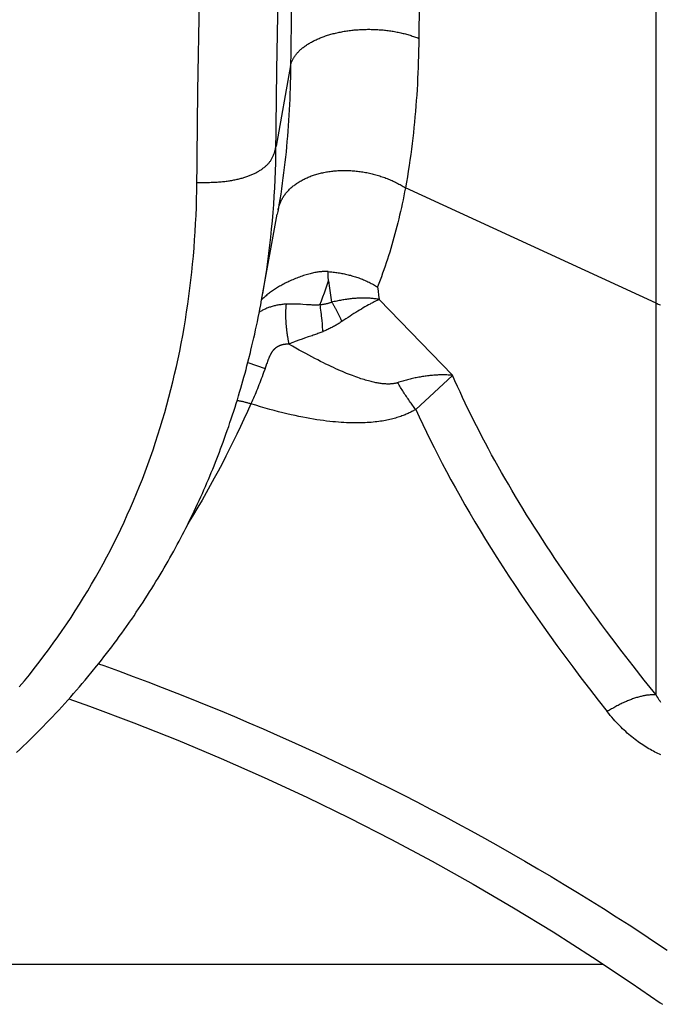
# Model space of a CAD drawing. Units: millimetres. Extents: x 0 to 297, y 0 to 210.
# Drawn here: x 66 to 68, y 29 to 31 of the extents above; entities that cross this region are included whole.
import ezdxf

# ---------------------------------------------------------------- set-up
doc = ezdxf.new("R2010")
doc.units = ezdxf.units.MM
doc.header["$LTSCALE"] = 16.335
doc.layers.get('0').update_dxf_attribs({"linetype": 'CONTINUOUS'})

msp = doc.modelspace()

# ---------------------------------------------------------------- linework, layer by layer
at = {"color": 7, "linetype": 'Continuous'}
for p, q in [((67.99616, 29.61167), (67.99616, 33.51952)), ((67.40187, 31.4512), (67.39947, 31.24723)), ((67.04329, 31.1822), (67.04689, 31.40472)), ((67.07982, 31.38897), (67.07744, 31.17946)), ((66.84482, 31.1301), (66.84855, 31.36027)), ((67.07762, 31.19401), (67.0411, 30.99133)), ((67.04083, 30.97029), (67.04329, 31.1822)), ((66.84193, 30.8795), (66.84482, 31.1301)), ((66.8422, 30.90035), (66.85194, 30.9003)), ((66.85194, 30.9003), (66.86113, 30.90033)), ((67.99616, 30.5968), (67.36608, 30.88664)), ((67.04605, 30.83081), (67.04423, 30.82065)), ((67.04827, 30.83956), (67.04892, 30.84172)), ((67.00484, 30.60456), (67.04423, 30.82066)), ((67.172, 30.67124), (67.17204, 30.67594)), ((67.17194, 30.66656), (67.172, 30.67124)), ((67.17316, 30.65264), (67.17555, 30.63469)), ((67.17555, 30.63469), (67.17809, 30.61683)), ((67.29595, 30.63766), (67.29735, 30.62718)), ((67.29735, 30.62718), (67.2988, 30.61671)), ((67.00246, 30.59247), (67.00477, 30.60489)), ((67.17809, 30.61683), (67.18076, 30.59904)), ((67.2988, 30.61671), (67.3003, 30.60628)), ((67.48452, 30.41536), (67.3003, 30.60628)), ((66.99839, 30.57146), (67.00039, 30.58166)), ((67.00039, 30.58166), (67.00246, 30.59247)), ((67.10841, 30.59349), (67.10236, 30.59387)), ((67.11768, 30.59284), (67.10841, 30.59349)), ((67.12362, 30.59245), (67.11768, 30.59284)), ((67.1511, 30.59235), (67.15154, 30.58919)), ((67.15154, 30.58919), (67.15219, 30.58426)), ((67.15219, 30.58426), (67.15284, 30.57913)), ((67.15284, 30.57913), (67.15349, 30.57382)), ((67.24614, 30.57642), (67.2414, 30.5735)), ((67.25081, 30.57926), (67.24614, 30.57642)), ((67.25541, 30.58202), (67.25081, 30.57926)), ((67.25994, 30.58469), (67.25541, 30.58202)), ((67.26439, 30.58727), (67.25994, 30.58469)), ((67.26875, 30.58975), (67.26439, 30.58727)), ((67.27304, 30.59214), (67.26875, 30.58975)), ((66.99191, 30.53996), (66.99403, 30.55003)), ((66.99403, 30.55003), (66.99627, 30.56091)), ((66.99627, 30.56091), (66.99839, 30.57146)), ((67.15349, 30.57382), (67.15412, 30.56834)), ((67.15412, 30.56834), (67.15454, 30.56461)), ((67.15454, 30.56461), (67.15516, 30.5589)), ((67.15516, 30.5589), (67.15576, 30.55308)), ((67.15576, 30.55308), (67.15654, 30.54517)), ((67.21674, 30.55766), (67.21156, 30.55421)), ((67.22185, 30.56103), (67.21674, 30.55766)), ((67.22686, 30.56428), (67.22185, 30.56103)), ((67.23177, 30.56744), (67.22686, 30.56428)), ((67.2366, 30.5705), (67.23177, 30.56744)), ((67.2414, 30.5735), (67.2366, 30.5705)), ((66.98735, 30.51898), (66.98969, 30.52961)), ((66.98969, 30.52961), (66.99191, 30.53996)), ((67.15654, 30.54517), (67.15729, 30.53715)), ((67.15729, 30.53715), (67.15799, 30.52907)), ((67.15799, 30.52907), (67.15833, 30.52502)), ((66.98288, 30.49934), (66.98516, 30.50927)), ((66.98516, 30.50927), (66.98735, 30.51898)), ((67.11257, 30.5086), (67.10665, 30.5066)), ((66.97645, 30.47237), (66.97804, 30.47889)), ((66.97804, 30.47889), (66.9805, 30.4892)), ((66.9805, 30.4892), (66.98288, 30.49934)), ((66.97047, 30.44856), (66.97284, 30.45787)), ((66.97284, 30.45787), (66.97645, 30.47237)), ((66.96304, 30.42041), (66.96556, 30.42981)), ((66.96556, 30.42981), (66.96804, 30.4392)), ((66.96804, 30.4392), (66.97047, 30.44856)), ((66.97022, 30.44761), (67.01341, 30.43269)), ((67.01248, 30.43005), (67.00969, 30.42218)), ((67.01739, 30.44415), (67.01248, 30.43005)), ((67.01839, 30.44695), (67.01739, 30.44415)), ((67.01938, 30.44969), (67.01839, 30.44695)), ((66.95515, 30.39211), (66.95783, 30.40156)), ((66.95783, 30.40156), (66.96046, 30.411)), ((66.96046, 30.411), (66.96304, 30.42041)), ((67.00208, 30.40154), (67.00013, 30.39646)), ((67.00401, 30.40666), (67.00208, 30.40154)), ((67.00592, 30.4118), (67.00401, 30.40666)), ((67.00781, 30.41698), (67.00592, 30.4118)), ((67.00969, 30.42218), (67.00781, 30.41698)), ((67.48452, 30.41507), (67.39196, 30.32961)), ((66.94963, 30.37315), (66.95242, 30.38264)), ((66.95242, 30.38264), (66.95515, 30.39211)), ((66.99222, 30.37656), (66.99021, 30.3717)), ((66.99422, 30.38146), (66.99222, 30.37656)), ((66.9962, 30.38642), (66.99422, 30.38146)), ((66.99818, 30.39142), (66.9962, 30.38642)), ((67.00013, 30.39646), (66.99818, 30.39142)), ((66.94095, 30.34455), (66.9439, 30.3541)), ((66.9439, 30.3541), (66.94679, 30.36364)), ((66.94679, 30.36364), (66.94963, 30.37315)), ((66.98206, 30.35284), (66.97999, 30.34825)), ((66.98412, 30.35748), (66.98206, 30.35284)), ((66.98616, 30.36217), (66.98412, 30.35748)), ((66.98819, 30.36691), (66.98616, 30.36217)), ((66.99021, 30.3717), (66.98819, 30.36691)), ((66.93488, 30.32536), (66.93794, 30.33497)), ((66.93794, 30.33497), (66.94095, 30.34455)), ((66.97999, 30.34825), (66.97791, 30.34372)), ((66.92532, 30.2964), (66.92857, 30.30608)), ((66.92857, 30.30608), (66.93175, 30.31573)), ((66.93175, 30.31573), (66.93488, 30.32536)), ((66.91521, 30.26719), (66.91864, 30.27695)), ((66.91864, 30.27695), (66.92201, 30.28669)), ((66.92201, 30.28669), (66.92532, 30.2964)), ((66.90814, 30.24757), (66.91171, 30.25739)), ((66.91171, 30.25739), (66.91521, 30.26719)), ((66.89866, 30.22218), (66.90187, 30.23066)), ((66.90187, 30.23066), (66.90503, 30.23913)), ((66.90503, 30.23913), (66.90814, 30.24757)), ((66.88871, 30.19658), (66.89208, 30.20513)), ((66.89208, 30.20513), (66.89539, 30.21367)), ((66.89539, 30.21367), (66.89866, 30.22218)), ((66.87827, 30.17077), (66.8818, 30.1794)), ((66.8818, 30.1794), (66.88528, 30.188)), ((66.88528, 30.188), (66.88871, 30.19658)), ((66.86732, 30.14475), (66.87103, 30.15345)), ((66.87103, 30.15345), (66.87467, 30.16212)), ((66.87467, 30.16212), (66.87827, 30.17077)), ((66.85973, 30.12728), (66.86355, 30.13602)), ((66.86355, 30.13602), (66.86732, 30.14475)), ((66.84788, 30.10089), (66.85189, 30.10971)), ((66.85189, 30.10971), (66.85584, 30.1185)), ((66.85584, 30.1185), (66.85973, 30.12728)), ((66.8354, 30.07416), (66.83964, 30.08313)), ((66.83964, 30.08313), (66.8438, 30.09203)), ((66.8438, 30.09203), (66.84788, 30.10089)), ((66.82209, 30.04672), (66.82664, 30.05597)), ((66.82664, 30.05597), (66.83107, 30.06511)), ((66.83107, 30.06511), (66.8354, 30.07416)), ((66.81017, 30.02303), (66.81423, 30.03102)), ((66.81423, 30.03102), (66.81821, 30.03892)), ((66.81821, 30.03892), (66.82209, 30.04672)), ((66.79743, 29.99857), (66.80176, 30.0068)), ((66.80176, 30.0068), (66.80601, 30.01496)), ((66.80601, 30.01496), (66.81017, 30.02303)), ((66.78392, 29.97351), (66.7885, 29.98192)), ((66.7885, 29.98192), (66.79301, 29.99027)), ((66.79301, 29.99027), (66.79743, 29.99857)), ((66.7697, 29.94804), (66.77451, 29.95656)), ((66.77451, 29.95656), (66.77925, 29.96506)), ((66.77925, 29.96506), (66.78392, 29.97351)), ((66.75483, 29.92232), (66.75986, 29.93091)), ((66.75986, 29.93091), (66.76481, 29.93948)), ((66.76481, 29.93948), (66.7697, 29.94804)), ((66.7446, 29.90513), (66.74975, 29.91372)), ((66.74975, 29.91372), (66.75483, 29.92232)), ((66.72882, 29.87936), (66.73414, 29.88794)), ((66.73414, 29.88794), (66.7394, 29.89653)), ((66.7394, 29.89653), (66.7446, 29.90513)), ((66.71253, 29.85365), (66.71802, 29.86221)), ((66.71802, 29.86221), (66.72345, 29.87078)), ((66.72345, 29.87078), (66.72882, 29.87936)), ((66.69572, 29.82801), (66.70138, 29.83655)), ((66.70138, 29.83655), (66.70699, 29.8451)), ((66.70699, 29.8451), (66.71253, 29.85365)), ((66.68422, 29.81095), (66.69, 29.81947)), ((66.69, 29.81947), (66.69572, 29.82801)), ((66.65928, 29.77521), (66.66532, 29.78371)), ((66.66532, 29.78371), (66.67129, 29.79221)), ((66.67129, 29.79221), (66.6772, 29.80072)), ((66.64081, 29.74976), (66.64703, 29.75824)), ((66.64703, 29.75824), (66.65319, 29.76672)), ((66.65319, 29.76672), (66.65928, 29.77521)), ((66.62177, 29.72438), (66.62818, 29.73284)), ((66.62818, 29.73284), (66.63453, 29.7413)), ((66.63453, 29.7413), (66.64081, 29.74976)), ((66.44577, 29.69383), (66.45777, 29.70961)), ((66.45777, 29.70961), (66.46959, 29.7255)), ((66.60215, 29.69906), (66.60875, 29.70749)), ((66.60875, 29.70749), (66.61529, 29.71593)), ((66.61529, 29.71593), (66.62177, 29.72438)), ((67.93799, 29.6849), (67.91086, 29.71996)), ((66.57919, 29.67045), (66.59009, 29.6839)), ((66.59009, 29.6839), (66.59547, 29.69064)), ((66.59547, 29.69064), (66.60215, 29.69906)), ((67.96638, 29.64886), (67.93799, 29.6849)), ((66.56812, 29.65702), (66.57919, 29.67045)), ((66.54689, 29.63189), (66.55404, 29.64026)), ((66.55404, 29.64026), (66.56111, 29.64863)), ((66.56111, 29.64863), (66.56812, 29.65702)), ((67.99616, 29.61167), (67.96638, 29.64886)), ((66.52504, 29.60685), (66.53239, 29.61519)), ((66.53239, 29.61519), (66.53968, 29.62354)), ((66.53968, 29.62354), (66.54689, 29.63189)), ((66.50255, 29.58189), (66.51012, 29.5902)), ((66.51012, 29.5902), (66.51762, 29.59852)), ((66.51762, 29.59852), (66.52504, 29.60685)), ((66.47942, 29.55703), (66.4872, 29.5653)), ((66.4872, 29.5653), (66.49492, 29.57359)), ((66.49492, 29.57359), (66.50255, 29.58189)), ((66.45563, 29.53226), (66.46363, 29.54051)), ((66.46363, 29.54051), (66.47157, 29.54876)), ((66.47157, 29.54876), (66.47942, 29.55703)), ((66.43117, 29.5076), (66.4394, 29.51581)), ((66.4394, 29.51581), (66.44755, 29.52403)), ((66.44755, 29.52403), (66.45563, 29.53226)), ((66.40602, 29.48306), (66.41448, 29.49123)), ((66.41448, 29.49123), (66.42286, 29.49941)), ((66.42286, 29.49941), (66.43117, 29.5076)), ((66.38887, 29.46676), (66.39749, 29.4749)), ((66.39749, 29.4749), (66.40602, 29.48306)), ((65.515, 28.93468), (67.86322, 28.93468))]:
    msp.add_line(p, q, dxfattribs=at)
for points in [[(67.07762, 31.19401), (67.07799, 31.19571), (67.07842, 31.1974), (67.0789, 31.19908), (67.07943, 31.20077), (67.08002, 31.20244), (67.08067, 31.20411), (67.08136, 31.20578), (67.08211, 31.20743), (67.08291, 31.20909), (67.08377, 31.21073), (67.08467, 31.21237), (67.08563, 31.21399), (67.08664, 31.21561), (67.0877, 31.21722), (67.08881, 31.21882), (67.08998, 31.22041), (67.09119, 31.22199), (67.09245, 31.22356), (67.09377, 31.22512), (67.09513, 31.22666), (67.09654, 31.2282), (67.09801, 31.22972), (67.09952, 31.23122), (67.10108, 31.23272), (67.10268, 31.2342), (67.10434, 31.23566), (67.10604, 31.23711), (67.10779, 31.23855), (67.10959, 31.23997), (67.11143, 31.24137), (67.11332, 31.24276), (67.11525, 31.24413), (67.11722, 31.24548), (67.11924, 31.24682), (67.12131, 31.24814), (67.12341, 31.24944), (67.12555, 31.25072), (67.12774, 31.25199), (67.12997, 31.25323), (67.13223, 31.25446), (67.13454, 31.25567), (67.13688, 31.25685), (67.13926, 31.25802), (67.14168, 31.25916), (67.14414, 31.26029), (67.14663, 31.26139), (67.14915, 31.26247), (67.15172, 31.26353), (67.15431, 31.26457), (67.15694, 31.26558), (67.1596, 31.26657), (67.1623, 31.26754), (67.16502, 31.26849), (67.16778, 31.26941), (67.17056, 31.2703), (67.17338, 31.27117), (67.17622, 31.27202), (67.17909, 31.27284), (67.18199, 31.27364), (67.18491, 31.27442), (67.18786, 31.27516), (67.19083, 31.27589), (67.19383, 31.27658), (67.19685, 31.27726), (67.19988, 31.2779), (67.20294, 31.27852), (67.20602, 31.27912), (67.20912, 31.27968), (67.21224, 31.28022), (67.21537, 31.28074), (67.21853, 31.28123), (67.22169, 31.28169), (67.22487, 31.28212), (67.22807, 31.28252), (67.23128, 31.2829), (67.2345, 31.28325), (67.23773, 31.28357), (67.24098, 31.28387), (67.24423, 31.28414), (67.24749, 31.28437), (67.25076, 31.28458), (67.25404, 31.28476), (67.25732, 31.28492), (67.26061, 31.28504), (67.26391, 31.28514), (67.2672, 31.28521), (67.2705, 31.28525), (67.2738, 31.28526), (67.2771, 31.28525), (67.28041, 31.28521), (67.28371, 31.28514), (67.28701, 31.28504), (67.2903, 31.28491), (67.29359, 31.28476), (67.29688, 31.28457), (67.30016, 31.28436), (67.30344, 31.28413), (67.30671, 31.28386), (67.30996, 31.28357), (67.31322, 31.28324), (67.31646, 31.2829), (67.31968, 31.28252), (67.3229, 31.28211), (67.32611, 31.28168), (67.3293, 31.28122), (67.33247, 31.28073), (67.33563, 31.28022), (67.33878, 31.27968), (67.34191, 31.27911), (67.34502, 31.27852), (67.34811, 31.27789), (67.35118, 31.27725), (67.35423, 31.27657), (67.35726, 31.27588), (67.36027, 31.27515), (67.36326, 31.2744), (67.36622, 31.27363), (67.36916, 31.27283), (67.37208, 31.272), (67.37496, 31.27116), (67.37782, 31.27028), (67.38066, 31.26939), (67.38346, 31.26847), (67.38624, 31.26752), (67.38899, 31.26656), (67.3917, 31.26557), (67.39439, 31.26455), (67.39704, 31.26352), (67.39966, 31.26246)], [(67.39947, 31.24723), (67.39921, 31.23246), (67.39887, 31.21792), (67.39846, 31.20367), (67.39798, 31.18963), (67.39741, 31.17565), (67.39677, 31.16166), (67.39605, 31.14773), (67.39526, 31.13386), (67.39438, 31.12004), (67.39343, 31.10628), (67.3924, 31.09257), (67.39129, 31.07891), (67.3901, 31.0653), (67.38883, 31.05175), (67.38749, 31.03831), (67.38607, 31.02492), (67.38455, 31.01145), (67.38292, 30.99785), (67.3812, 30.98416), (67.37937, 30.97038), (67.37742, 30.95649), (67.37537, 30.94253), (67.3732, 30.92855), (67.37094, 30.91459), (67.36856, 30.90062), (67.36608, 30.88664)], [(67.07744, 31.17946), (67.07719, 31.16512), (67.07686, 31.15101), (67.07646, 31.13718), (67.076, 31.12356), (67.07546, 31.11001), (67.07485, 31.09645), (67.07417, 31.08295), (67.07342, 31.0695), (67.07259, 31.05612), (67.07169, 31.0428), (67.07072, 31.02953), (67.06967, 31.01631), (67.06855, 31.00315), (67.06736, 30.99004), (67.06609, 30.97705), (67.06476, 30.96412), (67.06333, 30.95111), (67.06181, 30.93798), (67.06019, 30.92476), (67.05848, 30.91147), (67.05666, 30.89808), (67.05473, 30.88462), (67.05271, 30.87116), (67.05059, 30.85771), (67.04837, 30.84426), (67.04605, 30.83081)], [(66.86113, 30.90033), (66.86552, 30.90037), (66.86978, 30.90043), (66.87392, 30.90052), (66.87793, 30.90063), (66.88183, 30.90076), (66.88562, 30.90091), (66.88929, 30.90109), (66.89287, 30.90129), (66.89636, 30.90151), (66.89974, 30.90176), (66.90305, 30.90202), (66.90627, 30.90231), (66.90942, 30.90262), (66.9125, 30.90296), (66.91551, 30.90332), (66.91846, 30.9037), (66.92136, 30.9041), (66.92421, 30.90452), (66.92701, 30.90497), (66.92977, 30.90544), (66.9325, 30.90593), (66.93518, 30.90644), (66.93783, 30.90697), (66.94046, 30.90752), (66.94306, 30.9081), (66.94563, 30.90869), (66.94818, 30.90931), (66.9507, 30.90995), (66.95319, 30.91061), (66.95566, 30.9113), (66.95809, 30.912), (66.96049, 30.91272), (66.96286, 30.91346), (66.9652, 30.91422), (66.9675, 30.915), (66.96977, 30.9158), (66.972, 30.91662), (66.97421, 30.91745), (66.97637, 30.91831), (66.97851, 30.91918), (66.98061, 30.92007), (66.98268, 30.92098), (66.98471, 30.92192), (66.98672, 30.92287), (66.98868, 30.92384), (66.99062, 30.92482), (66.99252, 30.92583), (66.99439, 30.92686), (66.99623, 30.92791), (66.99804, 30.92897), (66.99981, 30.93006), (67.00156, 30.93116), (67.00327, 30.93229), (67.00494, 30.93343), (67.00659, 30.93459), (67.00819, 30.93577), (67.00976, 30.93697), (67.0113, 30.93818), (67.01279, 30.93941), (67.01425, 30.94066), (67.01566, 30.94192), (67.01704, 30.9432), (67.01838, 30.94449), (67.01968, 30.9458), (67.02094, 30.94714), (67.02217, 30.94849), (67.02336, 30.94987), (67.02452, 30.95128), (67.02563, 30.95272), (67.02672, 30.95418), (67.02776, 30.95568), (67.02877, 30.95722), (67.02974, 30.95879), (67.03068, 30.9604), (67.03159, 30.96206), (67.03246, 30.96377), (67.0333, 30.96552), (67.03411, 30.96733), (67.03489, 30.96919), (67.03563, 30.97111), (67.03635, 30.97309), (67.03703, 30.97512), (67.03768, 30.97723), (67.03831, 30.9794), (67.03891, 30.98164), (67.03948, 30.98396), (67.04004, 30.98634), (67.04058, 30.9888), (67.0411, 30.99133)], [(67.00773, 30.62062), (67.01116, 30.64074), (67.01441, 30.66093), (67.01748, 30.68117), (67.02035, 30.70146), (67.02304, 30.7218), (67.02555, 30.7422), (67.02786, 30.76266), (67.03, 30.78317), (67.03194, 30.80374), (67.0337, 30.82438), (67.03528, 30.84506), (67.03667, 30.86581), (67.03787, 30.88661), (67.03889, 30.90746), (67.03972, 30.92836), (67.04037, 30.9493), (67.04083, 30.97029)], [(67.04892, 30.84172), (67.04963, 30.84386), (67.05039, 30.84599), (67.05121, 30.84811), (67.05208, 30.85021), (67.05301, 30.85229), (67.05398, 30.85436), (67.05502, 30.85641), (67.0561, 30.85845), (67.05724, 30.86046), (67.05843, 30.86246), (67.05967, 30.86444), (67.06096, 30.8664), (67.0623, 30.86833), (67.0637, 30.87025), (67.06514, 30.87215), (67.06664, 30.87402), (67.06818, 30.87587), (67.06978, 30.87769), (67.07142, 30.8795), (67.07312, 30.88127), (67.07486, 30.88303), (67.07665, 30.88475), (67.07849, 30.88645), (67.08037, 30.88813), (67.08231, 30.88978), (67.08428, 30.8914), (67.08631, 30.89299), (67.08837, 30.89456), (67.09048, 30.89609), (67.09264, 30.8976), (67.09483, 30.89908), (67.09707, 30.90053), (67.09935, 30.90195), (67.10166, 30.90334), (67.10402, 30.9047), (67.10642, 30.90603), (67.10885, 30.90732), (67.11133, 30.90858), (67.11384, 30.90982), (67.11639, 30.91101), (67.11897, 30.91218), (67.12159, 30.91331), (67.12424, 30.91441), (67.12692, 30.91547), (67.12964, 30.9165), (67.1324, 30.91749), (67.13518, 30.91845), (67.13799, 30.91937), (67.14084, 30.92026), (67.14371, 30.92111), (67.14661, 30.92192), (67.14954, 30.9227), (67.1525, 30.92344), (67.15548, 30.92415), (67.15848, 30.92482), (67.16151, 30.92545), (67.16457, 30.92604), (67.16764, 30.9266), (67.17074, 30.92712), (67.17385, 30.9276), (67.17699, 30.92805), (67.18014, 30.92845), (67.18331, 30.92882), (67.1865, 30.92915), (67.18971, 30.92945), (67.19292, 30.9297), (67.19616, 30.92992), (67.1994, 30.93009), (67.20266, 30.93023), (67.20593, 30.93033), (67.20921, 30.93039), (67.21251, 30.93041), (67.2158, 30.93039), (67.21911, 30.93034), (67.22243, 30.93024), (67.22575, 30.93011), (67.22907, 30.92993), (67.2324, 30.92972), (67.23573, 30.92947), (67.23907, 30.92918), (67.2424, 30.92886), (67.24574, 30.92849), (67.24907, 30.92809), (67.2524, 30.92765), (67.25573, 30.92717), (67.25906, 30.92666), (67.26238, 30.9261), (67.2657, 30.92551), (67.26901, 30.92489), (67.27231, 30.92422), (67.27561, 30.92352), (67.27889, 30.92278), (67.28217, 30.92201), (67.28543, 30.9212), (67.28868, 30.92035), (67.29192, 30.91947), (67.29514, 30.91855), (67.29835, 30.9176), (67.30154, 30.91661), (67.30472, 30.91558), (67.30788, 30.91452), (67.31102, 30.91343), (67.31414, 30.9123), (67.31724, 30.91114), (67.32032, 30.90994), (67.32338, 30.90872), (67.32642, 30.90746), (67.32943, 30.90616), (67.33242, 30.90484), (67.33538, 30.90349), (67.33832, 30.9021), (67.34123, 30.90069), (67.34411, 30.89924), (67.34697, 30.89777), (67.34979, 30.89626), (67.35259, 30.89473), (67.35535, 30.89316), (67.35808, 30.89157), (67.36078, 30.88996), (67.36345, 30.88831), (67.36608, 30.88664)], [(66.46959, 29.7255), (66.48123, 29.74149), (66.49269, 29.75759), (66.50397, 29.7738), (66.51506, 29.7901), (66.52597, 29.80652), (66.5367, 29.82303), (66.54724, 29.83964), (66.5576, 29.85636), (66.56777, 29.87317), (66.57776, 29.89007), (66.58756, 29.90708), (66.59718, 29.92418), (66.60661, 29.94137), (66.61585, 29.95865), (66.6249, 29.97602), (66.63377, 29.99348), (66.64245, 30.01103), (66.65094, 30.02867), (66.65925, 30.04639), (66.66737, 30.06421), (66.6753, 30.08211), (66.68305, 30.10009), (66.69061, 30.11816), (66.69798, 30.13632), (66.70517, 30.15455), (66.71217, 30.17287), (66.71898, 30.19126), (66.7256, 30.20973), (66.73205, 30.22828), (66.7383, 30.24691), (66.74437, 30.26561), (66.75025, 30.2844), (66.75595, 30.30325), (66.76146, 30.32218), (66.76679, 30.34118), (66.77194, 30.36026), (66.7769, 30.3794), (66.78167, 30.39861), (66.78626, 30.4179), (66.79067, 30.43725), (66.7949, 30.45667), (66.79894, 30.47616), (66.8028, 30.49572), (66.80648, 30.51535), (66.80998, 30.53504), (66.8133, 30.55481), (66.81643, 30.57463), (66.81939, 30.59452), (66.82216, 30.61447), (66.82476, 30.63449), (66.82717, 30.65457), (66.82941, 30.67471), (66.83146, 30.69491), (66.83334, 30.71517), (66.83503, 30.7355), (66.83655, 30.7559), (66.83789, 30.77635), (66.83906, 30.79687), (66.84004, 30.81744), (66.84085, 30.83808), (66.84148, 30.85876), (66.84193, 30.8795)], [(67.36608, 30.88664), (67.36415, 30.87656), (67.36218, 30.86658), (67.36016, 30.85668), (67.35811, 30.8469), (67.35601, 30.8372), (67.35385, 30.82756), (67.35164, 30.81797), (67.34938, 30.80843), (67.34707, 30.79895), (67.3447, 30.78951), (67.34228, 30.78014), (67.3398, 30.77081), (67.33727, 30.76154), (67.33469, 30.75233), (67.33205, 30.74317), (67.32935, 30.73406), (67.3266, 30.72501), (67.32379, 30.71602), (67.32093, 30.70708), (67.31801, 30.6982), (67.31503, 30.68937), (67.31199, 30.68061), (67.3089, 30.6719), (67.30575, 30.66325), (67.30254, 30.65466), (67.29927, 30.64613), (67.29595, 30.63766)], [(67.04622, 30.8308), (67.04664, 30.83301), (67.04713, 30.8352), (67.04767, 30.83739), (67.04827, 30.83956)], [(67.17204, 30.67594), (67.1706, 30.67606), (67.16909, 30.67614), (67.16753, 30.67621), (67.16592, 30.67625), (67.16425, 30.67626), (67.16252, 30.67624), (67.16072, 30.67619), (67.15885, 30.67611), (67.1569, 30.67599), (67.15487, 30.67584), (67.15276, 30.67564), (67.15055, 30.6754), (67.14826, 30.67512), (67.14586, 30.67478), (67.14337, 30.6744), (67.14078, 30.67396), (67.1381, 30.67346), (67.13531, 30.6729), (67.13243, 30.67228), (67.12945, 30.6716), (67.1264, 30.67085), (67.12325, 30.67003), (67.12002, 30.66914), (67.11674, 30.66819), (67.1134, 30.66716), (67.11001, 30.66607), (67.1066, 30.66492), (67.10317, 30.66373), (67.09973, 30.66247), (67.09631, 30.66118), (67.09291, 30.65986), (67.08953, 30.6585), (67.0862, 30.65711), (67.08292, 30.65571), (67.07969, 30.65428), (67.07651, 30.65283), (67.07338, 30.65137), (67.0703, 30.64988), (67.06727, 30.64839), (67.06428, 30.64687), (67.06134, 30.64534), (67.05844, 30.64379), (67.05559, 30.64223), (67.05278, 30.64066), (67.05001, 30.63907), (67.04729, 30.63746), (67.0446, 30.63584)], [(67.17204, 30.67603), (67.17519, 30.67581), (67.17834, 30.67556), (67.18148, 30.67528), (67.18463, 30.67496), (67.18778, 30.6746), (67.19092, 30.67421), (67.19406, 30.67378), (67.1972, 30.67331), (67.20033, 30.67281), (67.20346, 30.67228), (67.20658, 30.67171), (67.2097, 30.6711), (67.21281, 30.67046), (67.2159, 30.66978), (67.21899, 30.66907), (67.22207, 30.66833), (67.22514, 30.66755), (67.2282, 30.66673), (67.23124, 30.66588), (67.23427, 30.665), (67.23728, 30.66408), (67.24028, 30.66313), (67.24327, 30.66214), (67.24624, 30.66113), (67.24919, 30.66007), (67.25212, 30.65899), (67.25503, 30.65787), (67.25793, 30.65672), (67.2608, 30.65554), (67.26365, 30.65433), (67.26648, 30.65309), (67.26929, 30.65182), (67.27208, 30.65051), (67.27484, 30.64918), (67.27757, 30.64781), (67.28028, 30.64642), (67.28297, 30.645), (67.28562, 30.64354), (67.28825, 30.64206), (67.29085, 30.64056), (67.29341, 30.63903), (67.29595, 30.63747)], [(67.1511, 30.59234), (67.15494, 30.60235), (67.15871, 30.61238), (67.16241, 30.62242), (67.16606, 30.63248), (67.16964, 30.64255), (67.17316, 30.65264)], [(67.17316, 30.65259), (67.17297, 30.65414), (67.17277, 30.65569), (67.17256, 30.65724), (67.17231, 30.65879), (67.17205, 30.66033), (67.17187, 30.66188), (67.17184, 30.66344), (67.17194, 30.66656)], [(67.0446, 30.63584), (67.04197, 30.63421), (67.03938, 30.63256), (67.03683, 30.6309), (67.03434, 30.62922), (67.03189, 30.62754), (67.02948, 30.62585), (67.02713, 30.62415), (67.02482, 30.62244), (67.02256, 30.62073), (67.02035, 30.61902), (67.01818, 30.6173), (67.01607, 30.61559), (67.01401, 30.61387), (67.012, 30.61216), (67.01004, 30.61045), (67.00814, 30.60876), (67.0063, 30.60708), (67.0051, 30.60596)], [(67.18076, 30.59904), (67.17966, 30.59859), (67.17852, 30.59815), (67.17735, 30.59772), (67.17614, 30.5973), (67.17491, 30.59689), (67.17364, 30.59649), (67.17234, 30.59611), (67.171, 30.59573), (67.16964, 30.59538), (67.16824, 30.59503), (67.16681, 30.5947), (67.16536, 30.59439), (67.16388, 30.59409), (67.16238, 30.59381), (67.16085, 30.59355), (67.15929, 30.59331), (67.15771, 30.59308), (67.1561, 30.59287), (67.15446, 30.59268), (67.1528, 30.5925)], [(67.3003, 30.60606), (67.29783, 30.6065), (67.29535, 30.60692), (67.29285, 30.6073), (67.29034, 30.60764), (67.28782, 30.60796), (67.28527, 30.60825), (67.28269, 30.60851), (67.28008, 30.60874), (67.27745, 30.60894), (67.2748, 30.60911), (67.27212, 30.60925), (67.26941, 30.60937), (67.26669, 30.60945), (67.26394, 30.6095), (67.26118, 30.60953), (67.25839, 30.60952), (67.25559, 30.60948), (67.25276, 30.60942), (67.24992, 30.60933), (67.24706, 30.6092), (67.24419, 30.60905), (67.2413, 30.60886), (67.23839, 30.60865), (67.23547, 30.60841), (67.23254, 30.60814), (67.2296, 30.60784), (67.22664, 30.60751), (67.22368, 30.60715), (67.2207, 30.60676), (67.21771, 30.60635), (67.21473, 30.60591), (67.21174, 30.60544), (67.20873, 30.60494), (67.20569, 30.60441), (67.20265, 30.60385), (67.19957, 30.60326), (67.19648, 30.60263), (67.19336, 30.60198), (67.19022, 30.60129), (67.18708, 30.60057), (67.18393, 30.59982), (67.18076, 30.59904)], [(67.18076, 30.59904), (67.18167, 30.59769), (67.18257, 30.59632), (67.18346, 30.59493), (67.18436, 30.59351), (67.18526, 30.59207), (67.18616, 30.59061), (67.18705, 30.58913), (67.18794, 30.58763), (67.18883, 30.58611), (67.18971, 30.58457), (67.1906, 30.58302), (67.19148, 30.58144), (67.19235, 30.57985), (67.19322, 30.57824), (67.19409, 30.57661), (67.19495, 30.57497), (67.1958, 30.57331), (67.19665, 30.57164), (67.1975, 30.56995), (67.19834, 30.56826), (67.19917, 30.56654), (67.19999, 30.56482), (67.20081, 30.56309), (67.20162, 30.56134), (67.20243, 30.55958), (67.20322, 30.55782), (67.20401, 30.55604), (67.20479, 30.55426), (67.20556, 30.55247), (67.20632, 30.55067)], [(67.3003, 30.60606), (67.2985, 30.60522), (67.29668, 30.60437), (67.29484, 30.60349), (67.29298, 30.60259), (67.29111, 30.60166), (67.28921, 30.60071), (67.28728, 30.59973), (67.28532, 30.59872), (67.28333, 30.59769), (67.28132, 30.59663), (67.27929, 30.59555), (67.27723, 30.59444), (67.27304, 30.59214)], [(67.01787, 30.5838), (67.01572, 30.58289), (67.01359, 30.58194), (67.0115, 30.58095), (67.00943, 30.57992), (67.00739, 30.57886), (67.00539, 30.57776), (67.0034, 30.57662), (67.00144, 30.57544), (66.99951, 30.57422), (66.99885, 30.57378)], [(67.04325, 30.59134), (67.04083, 30.59084), (67.03843, 30.59031), (67.03605, 30.58974), (67.0337, 30.58914), (67.03137, 30.58849), (67.02906, 30.58781), (67.02677, 30.58708), (67.0245, 30.58632), (67.02226, 30.58552), (67.02005, 30.58468), (67.01787, 30.5838)], [(67.0663, 30.59419), (67.06361, 30.59402), (67.06095, 30.59381), (67.05832, 30.59356), (67.05573, 30.59328), (67.05318, 30.59296), (67.05066, 30.59261), (67.04816, 30.59222), (67.04569, 30.59179), (67.04325, 30.59134)], [(67.06629, 30.59418), (67.06612, 30.59271), (67.06595, 30.59121), (67.0658, 30.58968), (67.06566, 30.58813), (67.06553, 30.58655), (67.06542, 30.58495), (67.06531, 30.58332), (67.06522, 30.58168), (67.06514, 30.58001), (67.06507, 30.57832), (67.06501, 30.5766), (67.06497, 30.57487), (67.06493, 30.57312), (67.06491, 30.57135), (67.0649, 30.56957), (67.06491, 30.56776), (67.06492, 30.56594), (67.06494, 30.5641), (67.06498, 30.56225), (67.06503, 30.56039), (67.06509, 30.55851), (67.06517, 30.55662), (67.06525, 30.55471), (67.06535, 30.5528), (67.06546, 30.55087), (67.06558, 30.54893), (67.06571, 30.54699), (67.06585, 30.54503), (67.06601, 30.54307), (67.06617, 30.5411), (67.06635, 30.53913), (67.06654, 30.53714), (67.06674, 30.53516), (67.06696, 30.53317), (67.06718, 30.53117), (67.06742, 30.52918), (67.06766, 30.52718), (67.06792, 30.52518), (67.06819, 30.52318), (67.06847, 30.52118), (67.06876, 30.51919), (67.06905, 30.51719), (67.06936, 30.5152), (67.06968, 30.51321), (67.07001, 30.51123), (67.07035, 30.50925), (67.0707, 30.50728), (67.07106, 30.50531), (67.07143, 30.50335), (67.07181, 30.5014), (67.07219, 30.49946), (67.07259, 30.49753), (67.073, 30.49561), (67.07341, 30.4937)], [(67.10236, 30.59387), (67.09941, 30.59404), (67.09654, 30.59418), (67.09373, 30.5943), (67.09094, 30.5944), (67.08814, 30.59448), (67.08536, 30.59454), (67.08258, 30.59457), (67.0798, 30.59457), (67.07702, 30.59455), (67.07428, 30.59451), (67.07159, 30.59443), (67.06893, 30.59432), (67.0663, 30.59419)], [(67.1528, 30.5925), (67.14958, 30.5922), (67.14798, 30.59208), (67.1463, 30.59199), (67.14457, 30.59192), (67.14276, 30.59188), (67.14082, 30.59185), (67.13877, 30.59186), (67.13659, 30.59189), (67.13427, 30.59195), (67.1318, 30.59203), (67.12918, 30.59215), (67.12646, 30.59229), (67.12362, 30.59245)], [(67.99616, 30.5968), (67.99876, 30.59563), (68.00139, 30.59448), (68.00405, 30.59336), (68.00675, 30.59226)], [(67.21156, 30.55421), (67.20442, 30.5494), (67.2025, 30.54814), (67.20052, 30.54687), (67.19851, 30.5456), (67.19645, 30.54433), (67.19435, 30.54307), (67.1922, 30.5418), (67.19001, 30.54053), (67.18777, 30.53928), (67.1855, 30.53802), (67.18319, 30.53678), (67.18084, 30.53554), (67.17847, 30.53432), (67.17607, 30.53312), (67.17363, 30.53192), (67.17116, 30.53074), (67.16866, 30.52957), (67.16613, 30.52841), (67.16356, 30.52727), (67.16096, 30.52614), (67.15833, 30.52502)], [(67.15833, 30.52502), (67.15594, 30.52403), (67.1535, 30.52305), (67.15101, 30.52206), (67.14847, 30.52108), (67.14588, 30.5201), (67.1432, 30.51911), (67.14042, 30.5181), (67.13756, 30.51708), (67.1346, 30.51604), (67.13154, 30.51498)], [(67.09608, 30.50285), (67.09372, 30.50199), (67.09142, 30.50113), (67.08919, 30.50027), (67.08702, 30.49942), (67.08286, 30.49776)], [(67.10665, 30.5066), (67.10384, 30.50562), (67.10114, 30.50467), (67.09608, 30.50285)], [(67.13154, 30.51498), (67.12201, 30.51176), (67.11257, 30.5086)], [(67.07341, 30.4937), (67.0722, 30.4937), (67.07103, 30.49368), (67.06988, 30.49365), (67.06876, 30.49361), (67.06767, 30.49354), (67.06661, 30.49347), (67.06557, 30.49338), (67.06456, 30.49329), (67.06357, 30.49317), (67.0626, 30.49305), (67.06165, 30.49291), (67.06071, 30.49276), (67.05977, 30.4926), (67.05885, 30.49242), (67.05793, 30.49223), (67.05703, 30.49202), (67.05613, 30.4918), (67.05525, 30.49157), (67.05438, 30.49132), (67.05352, 30.49106), (67.05268, 30.49079), (67.05185, 30.49051), (67.05104, 30.49022), (67.05024, 30.48991), (67.04945, 30.48959), (67.04867, 30.48925), (67.0479, 30.4889), (67.04712, 30.48853), (67.04636, 30.48814), (67.0456, 30.48774), (67.04485, 30.48732), (67.0441, 30.48689), (67.04337, 30.48644), (67.04264, 30.48598), (67.04193, 30.48549), (67.04123, 30.485), (67.04055, 30.4845), (67.03989, 30.48398), (67.03923, 30.48345), (67.03857, 30.48289), (67.03792, 30.48232), (67.03727, 30.48172), (67.03662, 30.48109), (67.03597, 30.48044), (67.03532, 30.47976), (67.03468, 30.47905), (67.03405, 30.47833), (67.03343, 30.47759), (67.03283, 30.47683), (67.03223, 30.47606), (67.03166, 30.47528), (67.0311, 30.4745), (67.03056, 30.4737), (67.03003, 30.47288), (67.02949, 30.47203), (67.02895, 30.47115), (67.02841, 30.47022), (67.02786, 30.46925), (67.02731, 30.46823), (67.02676, 30.46718), (67.0262, 30.46609), (67.02565, 30.46496), (67.0251, 30.46382), (67.02457, 30.46268), (67.02405, 30.46152), (67.02355, 30.46037), (67.02308, 30.45925), (67.02262, 30.45815), (67.02217, 30.45703), (67.02172, 30.45589), (67.02127, 30.45475), (67.02081, 30.45356), (67.02034, 30.45231), (67.01938, 30.44969)], [(67.08286, 30.49776), (67.08087, 30.49694), (67.07893, 30.49613), (67.07704, 30.49532), (67.0752, 30.49451), (67.07341, 30.4937)], [(67.34661, 30.3967), (67.34551, 30.39635), (67.34436, 30.39601), (67.34318, 30.39569), (67.34195, 30.39538), (67.34069, 30.39509), (67.33938, 30.39482), (67.33802, 30.39457), (67.33662, 30.39434), (67.33516, 30.39413), (67.33366, 30.39394), (67.33209, 30.39378), (67.33047, 30.39364), (67.32878, 30.39353), (67.32703, 30.39344), (67.3252, 30.39339), (67.3233, 30.39337), (67.32133, 30.39338), (67.31928, 30.39342), (67.31715, 30.39351), (67.31495, 30.39363), (67.31268, 30.3938), (67.31034, 30.39401), (67.30793, 30.39426), (67.30545, 30.39456), (67.3029, 30.39491), (67.30027, 30.3953), (67.29757, 30.39574), (67.2948, 30.39624), (67.29194, 30.39678), (67.289, 30.39739), (67.28597, 30.39805), (67.28286, 30.39876), (67.27966, 30.39954), (67.27636, 30.40038), (67.27296, 30.40129), (67.26947, 30.40226), (67.26587, 30.40331), (67.26216, 30.40442), (67.25835, 30.40562), (67.25442, 30.40689), (67.25038, 30.40824), (67.24621, 30.40967), (67.24192, 30.41119), (67.2375, 30.41281), (67.23295, 30.41451), (67.22826, 30.41632), (67.22344, 30.41822), (67.21847, 30.42023), (67.21335, 30.42234), (67.20808, 30.42457), (67.20265, 30.42691), (67.19706, 30.42938), (67.19131, 30.43196), (67.18538, 30.43468), (67.17928, 30.43753), (67.173, 30.44051), (67.16654, 30.44363), (67.15989, 30.4469), (67.15306, 30.45032), (67.14602, 30.4539), (67.13879, 30.45763), (67.13136, 30.46152), (67.12372, 30.46559), (67.11587, 30.46982), (67.10781, 30.47423), (67.09953, 30.47882), (67.09104, 30.4836), (67.08233, 30.48856), (67.07341, 30.4937)], [(67.48452, 30.41507), (67.48168, 30.41536), (67.47884, 30.4156), (67.47598, 30.41581), (67.47311, 30.41599), (67.47023, 30.41613), (67.46733, 30.41624), (67.46439, 30.41631), (67.46144, 30.41635), (67.45846, 30.41636), (67.45547, 30.41633), (67.45245, 30.41628), (67.44942, 30.41618), (67.44637, 30.41606), (67.44331, 30.4159), (67.44024, 30.41571), (67.43715, 30.41549), (67.43406, 30.41524), (67.43095, 30.41496), (67.42784, 30.41465), (67.42472, 30.4143), (67.4216, 30.41393), (67.41847, 30.41352), (67.41534, 30.41309), (67.4122, 30.41263), (67.40907, 30.41214), (67.40593, 30.41162), (67.40279, 30.41107), (67.39965, 30.41049), (67.39652, 30.40989), (67.39338, 30.40926), (67.39025, 30.40861), (67.38713, 30.40792), (67.38401, 30.40722), (67.38089, 30.40648), (67.37779, 30.40573), (67.37469, 30.40495), (67.3716, 30.40414), (67.36852, 30.40332), (67.36543, 30.40246), (67.36231, 30.40157), (67.35919, 30.40065), (67.35605, 30.39971), (67.35291, 30.39874), (67.34977, 30.39773), (67.34661, 30.3967)], [(67.91086, 29.71996), (67.88444, 29.75469), (67.87152, 29.7719), (67.8588, 29.789), (67.84628, 29.806), (67.83394, 29.8229), (67.82179, 29.8397), (67.80984, 29.8564), (67.79806, 29.87299), (67.78647, 29.8895), (67.77507, 29.9059), (67.76385, 29.92221), (67.7528, 29.93842), (67.74193, 29.95455), (67.73124, 29.97058), (67.72072, 29.98652), (67.71038, 30.00237), (67.7002, 30.01814), (67.6902, 30.03382), (67.68036, 30.04942), (67.67068, 30.06493), (67.66117, 30.08036), (67.65183, 30.09571), (67.64264, 30.11098), (67.63361, 30.12617), (67.62475, 30.14129), (67.61604, 30.15633), (67.60748, 30.17129), (67.59908, 30.18618), (67.59083, 30.20099), (67.58273, 30.21574), (67.57479, 30.23041), (67.56699, 30.24502), (67.55934, 30.25956), (67.55183, 30.27403), (67.54447, 30.28844), (67.53725, 30.30278), (67.53017, 30.31706), (67.52324, 30.33128), (67.51644, 30.34543), (67.50979, 30.35952), (67.50327, 30.37356), (67.49689, 30.38754), (67.49063, 30.40148), (67.48452, 30.41536)], [(67.39196, 30.32962), (67.39002, 30.33214), (67.38807, 30.3347), (67.38613, 30.33728), (67.38419, 30.33989), (67.38226, 30.34253), (67.38032, 30.34519), (67.37839, 30.34788), (67.37646, 30.3506), (67.37454, 30.35333), (67.37262, 30.3561), (67.37071, 30.35888), (67.36881, 30.36168), (67.36691, 30.36451), (67.36501, 30.36735), (67.36313, 30.37022), (67.36126, 30.3731), (67.35939, 30.376), (67.35753, 30.37891), (67.35569, 30.38185), (67.35385, 30.38479), (67.35202, 30.38775), (67.35021, 30.39073), (67.34841, 30.39371), (67.34662, 30.39671)], [(66.9433, 30.35215), (66.94349, 30.35213), (66.94522, 30.35189), (66.94697, 30.35163), (66.94872, 30.35134), (66.95049, 30.35104), (66.95227, 30.3507), (66.95406, 30.35035), (66.95586, 30.34997), (66.95766, 30.34957), (66.95948, 30.34915), (66.9613, 30.3487), (66.96313, 30.34824), (66.96496, 30.34775), (66.9668, 30.34724), (66.96865, 30.3467), (66.97049, 30.34615), (66.97234, 30.34557), (66.9742, 30.34498), (66.97605, 30.34436), (66.97791, 30.34372)], [(66.97791, 30.34372), (66.96923, 30.32439), (66.96046, 30.30523), (66.95157, 30.28624), (66.9426, 30.26746), (66.93353, 30.24886), (66.92429, 30.2303), (66.91485, 30.21172), (66.90526, 30.19318), (66.89551, 30.17471), (66.88561, 30.15633), (66.87557, 30.13802), (66.86538, 30.11977), (66.85503, 30.10159), (66.84452, 30.08348), (66.83387, 30.06544), (66.82307, 30.04747), (66.81984, 30.04219)], [(67.39196, 30.32962), (67.39008, 30.32849), (67.38816, 30.32736), (67.38618, 30.32624), (67.38415, 30.32511), (67.38206, 30.324), (67.37991, 30.32288), (67.3777, 30.32177), (67.37543, 30.32067), (67.37308, 30.31957), (67.37066, 30.31847), (67.36817, 30.31738), (67.36559, 30.31629), (67.36292, 30.31521), (67.36017, 30.31414), (67.35732, 30.31307), (67.35437, 30.31202), (67.35132, 30.31097), (67.34818, 30.30994), (67.34493, 30.30893), (67.34158, 30.30793), (67.33815, 30.30696), (67.33464, 30.30603), (67.33103, 30.30512), (67.32734, 30.30424), (67.32356, 30.3034), (67.3197, 30.30259), (67.31573, 30.30181), (67.31168, 30.30107), (67.30752, 30.30037), (67.30326, 30.29971), (67.29889, 30.29909), (67.29442, 30.29852), (67.28982, 30.29798), (67.28512, 30.2975), (67.28029, 30.29706), (67.27534, 30.29667), (67.27026, 30.29634), (67.26505, 30.29606), (67.2597, 30.29583), (67.25421, 30.29567), (67.24858, 30.29557), (67.2428, 30.29553), (67.23686, 30.29556), (67.23078, 30.29566), (67.22452, 30.29584), (67.2181, 30.2961), (67.2115, 30.29643), (67.20473, 30.29685), (67.19778, 30.29736), (67.19064, 30.29796), (67.18331, 30.29866), (67.17579, 30.29945), (67.16806, 30.30035), (67.16013, 30.30136), (67.15199, 30.30249), (67.14363, 30.30373), (67.13506, 30.30509), (67.12626, 30.30659), (67.11723, 30.30821), (67.10797, 30.30997), (67.09848, 30.31188), (67.08875, 30.31393), (67.07877, 30.31614), (67.06855, 30.31851), (67.05809, 30.32103), (67.04738, 30.32373), (67.03642, 30.3266), (67.02521, 30.32965), (67.01376, 30.33288), (67.00205, 30.33631), (66.9901, 30.33992), (66.97791, 30.34372)], [(67.39196, 30.32962), (67.40062, 30.31076), (67.40957, 30.29171), (67.4188, 30.27247), (67.42831, 30.25304), (67.4381, 30.23343), (67.4482, 30.21361), (67.45861, 30.19357), (67.46932, 30.17333), (67.48036, 30.15286), (67.49173, 30.13215), (67.50344, 30.11121), (67.51551, 30.09002), (67.52794, 30.06857), (67.54073, 30.04686), (67.55392, 30.02488), (67.5675, 30.00261), (67.58148, 29.98005), (67.59589, 29.95719), (67.61073, 29.93401), (67.62601, 29.91052), (67.64176, 29.88669), (67.65799, 29.8625), (67.67469, 29.83798), (67.69193, 29.81306), (67.70968, 29.78777), (67.72797, 29.76209), (67.74684, 29.73598), (67.76629, 29.70944), (67.78633, 29.68248), (67.80701, 29.65504), (67.82837, 29.62711), (67.85038, 29.59871), (67.87303, 29.56983)], [(66.6772, 29.80072), (66.67838, 29.80242), (66.68422, 29.81095)], [(66.396, 29.63183), (66.40871, 29.64716), (66.42124, 29.66261), (66.4336, 29.67816), (66.44577, 29.69383)], [(66.59504, 29.6901), (66.60837, 29.68534), (66.64525, 29.67195), (66.68202, 29.65835), (66.7187, 29.64453), (66.75528, 29.6305), (66.79175, 29.61627), (66.82812, 29.60182), (66.86439, 29.58717), (66.90054, 29.57231), (66.93659, 29.55724), (66.97253, 29.54197), (67.00835, 29.52649), (67.04406, 29.5108), (67.07966, 29.49491), (67.11514, 29.47882), (67.15051, 29.46252), (67.18575, 29.44602), (67.22088, 29.42932), (67.25588, 29.41242), (67.29076, 29.39532), (67.32552, 29.37801), (67.36014, 29.36051), (67.39464, 29.34281), (67.42901, 29.32492), (67.46325, 29.30682), (67.49736, 29.28853), (67.53134, 29.27004), (67.56518, 29.25136), (67.59888, 29.23249), (67.63244, 29.21342), (67.66587, 29.19417), (67.69916, 29.17471), (67.7323, 29.15507), (67.7653, 29.13524), (67.79816, 29.11522), (67.83086, 29.09502), (67.86342, 29.07462), (67.89583, 29.05405), (67.9281, 29.03328), (67.96021, 29.01232), (67.9922, 28.99117), (68.02409, 28.96979)], [(67.99616, 29.61167), (67.99434, 29.61182), (67.99249, 29.61192), (67.99061, 29.61199), (67.98869, 29.61201), (67.98674, 29.61199), (67.98476, 29.61193), (67.98274, 29.61184), (67.9807, 29.6117), (67.97862, 29.61152), (67.97652, 29.6113), (67.97439, 29.61104), (67.97223, 29.61074), (67.97004, 29.6104), (67.96783, 29.61003), (67.96559, 29.60961), (67.96332, 29.60915), (67.96103, 29.60866), (67.95871, 29.60812), (67.95637, 29.60755), (67.95401, 29.60693), (67.95163, 29.60628), (67.94922, 29.60559), (67.94679, 29.60486), (67.94434, 29.60409), (67.94187, 29.60328), (67.93939, 29.60244), (67.93688, 29.60155), (67.93435, 29.60063), (67.93181, 29.59967), (67.92925, 29.59868), (67.92668, 29.59764), (67.92409, 29.59657), (67.92149, 29.59547), (67.91887, 29.59433), (67.91624, 29.59315), (67.9136, 29.59194), (67.91094, 29.59069), (67.90828, 29.58941), (67.90561, 29.5881), (67.90292, 29.58675), (67.90023, 29.58537), (67.89753, 29.58396), (67.89483, 29.58251), (67.89212, 29.58104), (67.8894, 29.57953), (67.88668, 29.57799), (67.88395, 29.57642), (67.88123, 29.57481), (67.87849, 29.57318), (67.87576, 29.57152), (67.87303, 29.56983)], [(68.00782, 29.59284), (68.00588, 29.59576), (68.00393, 29.59877), (68.00199, 29.60186), (68.00005, 29.60504), (67.9981, 29.60832), (67.99616, 29.61168)], [(66.52061, 29.60186), (66.57265, 29.58324), (66.68371, 29.54145), (66.79389, 29.49765), (66.90312, 29.45185), (67.01137, 29.40406), (67.11859, 29.35431), (67.22472, 29.30262), (67.32972, 29.249), (67.43355, 29.19348), (67.53614, 29.13607), (67.63747, 29.0768), (67.73747, 29.01568), (67.83611, 28.95273), (67.93332, 28.88798), (68.00624, 28.83757)], [(68.0079, 29.46075), (68.0042, 29.46244), (68.00047, 29.4642), (67.99672, 29.46604), (67.99295, 29.46795), (67.98916, 29.46994), (67.98536, 29.47201), (67.98154, 29.47415), (67.97772, 29.47637), (67.97388, 29.47866), (67.97004, 29.48103), (67.9662, 29.48348), (67.96235, 29.486), (67.95849, 29.48861), (67.95463, 29.4913), (67.95077, 29.49407), (67.9469, 29.49693), (67.94302, 29.49988), (67.93914, 29.50291), (67.93526, 29.50604), (67.93138, 29.50925), (67.92749, 29.51256), (67.9236, 29.51597), (67.91971, 29.51947), (67.91581, 29.52307), (67.91191, 29.52677), (67.90802, 29.53058), (67.90413, 29.53449), (67.90023, 29.5385), (67.89634, 29.54262), (67.89245, 29.54686), (67.88857, 29.5512), (67.88468, 29.55567), (67.8808, 29.56027), (67.87691, 29.56499), (67.87303, 29.56983)], [(68.00619, 28.83759), (68.01169, 28.83386)]]:
    msp.add_lwpolyline(points, dxfattribs=at)

doc.saveas('drawing.dxf')
